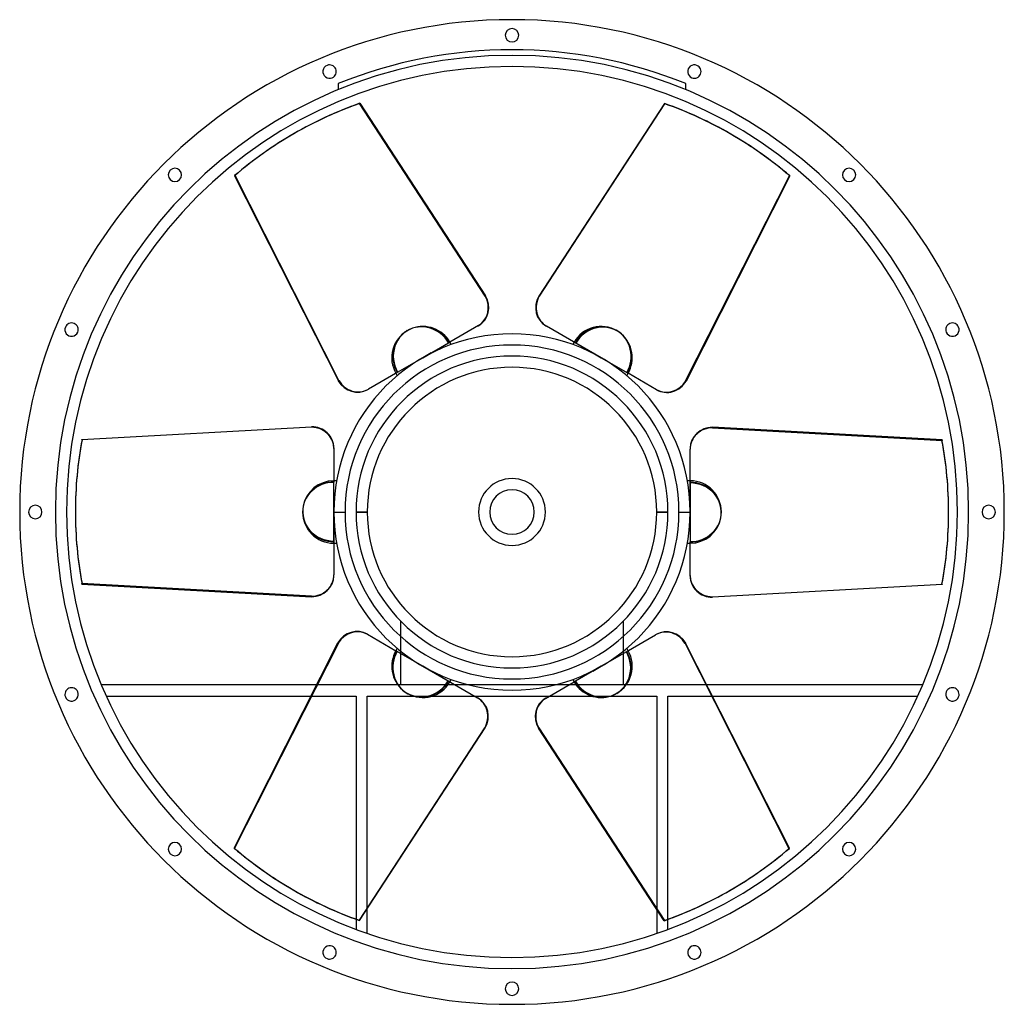
# Model space of a CAD drawing. Units: millimetres. Extents: x -552 to 552, y -552 to 552.
import ezdxf

# ---------------------------------------------------------------- set-up
doc = ezdxf.new("R2010")
doc.units = ezdxf.units.MM
doc.layers.add('MAIN-1', color=7, linetype='Continuous')
doc.layers.add('MAIN-2', color=7, linetype='Continuous')

msp = doc.modelspace()

# ---------------------------------------------------------------- linework, layer by layer
at = {"layer": 'MAIN-1'}
for p, q in [((-170.7, 458.7), (-29.6, 242.7)), ((171.2, 458.4), (30.1, 242.4)), ((30.7, 242.1), (171.7, 458.1)), ((171.2, 458.4), (171.7, 458.1)), ((-244.5, 424.7), (-245, 424.4)), ((245.5, 424), (245, 424.4)), ((-311.4, 377.4), (-310.8, 377.8)), ((-311.4, 377.4), (-194.9, 147.3)), ((-194.3, 147.6), (-310.8, 377.8)), ((311.9, 377.1), (195.4, 147)), ((30.1, 242.4), (30.7, 242.1)), ((-37.7, 209.2), (-69.7, 190.7)), ((38.2, 208.9), (38.8, 208.6)), ((71.8, 189.5), (38.8, 208.6)), ((-90.6, 178.6), (-69.7, 190.7)), ((69.7, 190.7), (71.2, 189.8)), ((100, 173.2), (71.8, 189.5)), ((-90.6, 178.6), (-100, 173.2)), ((-100, 173.2), (-128.2, 156.9)), ((109.4, 167.8), (100, 173.2)), ((109.4, 167.8), (130.3, 155.7)), ((-128.2, 156.9), (-161.2, 137.8)), ((-130.3, 155.7), (-128.8, 156.6)), ((162.3, 137.2), (130.3, 155.7)), ((-194.9, 147.3), (-194.3, 147.6)), ((-161.8, 137.5), (-161.2, 137.8)), ((-482.6, 81.5), (-225, 95.7)), ((225, 95.1), (225, 94.5)), ((482.6, 80.9), (225, 95.1)), ((225, 94.5), (482.6, 80.3)), ((482.6, 80.9), (482.6, 80.3)), ((-200, 71.9), (-200, 35)), ((200, 71.3), (200, 70.7)), ((200, 32.6), (200, 70.7)), ((-200, 10.8), (-200, 35)), ((200, 35), (200, 33.3)), ((200, 0), (200, 32.6)), ((-490, 0.6), (-490, 0)), ((-200, 10.8), (-200, 0)), ((-200, 0), (-187.4, 0)), ((-200, 0), (-200, -32.6)), ((490, -0.6), (490, 0)), ((187.4, 0), (200, 0)), ((200, -10.8), (200, 0)), ((200, -10.8), (200, -35)), ((-200, -32.6), (-200, -70.7)), ((-200, -35), (-200, -33.3)), ((200, -71.9), (200, -35)), ((-200, -71.3), (-200, -70.7)), ((-225, -94.5), (-482.6, -80.3)), ((-482.6, -80.9), (-482.6, -80.3)), ((-482.6, -80.9), (-225, -95.1)), ((482.6, -81.5), (225, -95.7)), ((-225, -95.1), (-225, -94.5)), ((-162.3, -137.2), (-130.3, -155.7)), ((128.2, -156.9), (161.2, -137.8)), ((161.8, -137.5), (161.2, -137.8)), ((-311.9, -377.1), (-195.4, -147)), ((194.9, -147.3), (194.3, -147.6)), ((194.3, -147.6), (310.8, -377.8)), ((311.4, -377.4), (194.9, -147.3)), ((-109.4, -167.8), (-130.3, -155.7)), ((100, -173.2), (128.2, -156.9)), ((130.3, -155.7), (128.8, -156.6)), ((-109.4, -167.8), (-100, -173.2)), ((-100, -173.2), (-71.8, -189.5)), ((90.6, -178.6), (100, -173.2)), ((90.6, -178.6), (69.7, -190.7)), ((-219.2, -194), (-460.8, -194)), ((-71.8, -189.5), (-38.8, -208.6)), ((-69.7, -190.7), (-71.2, -189.8)), ((-48.6, -194), (-64, -194)), ((37.7, -209.2), (69.7, -190.7)), ((64, -194), (48.6, -194)), ((460.8, -194), (218.5, -194)), ((-455.3, -206.6), (-225.5, -206.6)), ((-42.2, -206.6), (42.2, -206.6)), ((-38.2, -208.9), (-38.8, -208.6)), ((224.9, -206.6), (455.3, -206.6)), ((-30.7, -242.1), (-171.7, -458.1)), ((-171.2, -458.4), (-30.1, -242.4)), ((-30.1, -242.4), (-30.7, -242.1)), ((170.7, -458.7), (29.6, -242.7)), ((311.4, -377.4), (310.8, -377.8)), ((-245.5, -424), (-245, -424.4)), ((244.5, -424.7), (245, -424.4)), ((-162.4, -472.9), (-162.4, -445)), ((162.4, -446.1), (162.4, -472.9)), ((-175, -457), (-175, -468.4)), ((-171.2, -458.4), (-171.7, -458.1)), ((175, -468.4), (175, -457.1))]:
    msp.add_line(p, q, dxfattribs=at)
for centre, radius, start, end in [((0, 0), 552.5, 90, 270), ((0, 535), 7.5, 90, 270), ((0, 0), 552.5, 270, 90), ((0, 535), 7.5, 270, 90), ((0, 0), 500, 90, 270), ((-204.7, 494.3), 7.5, 112.5, 292.5), ((-204.7, 494.3), 7.5, 292.5, 112.5), ((0, 0), 500, 270, 90), ((204.7, 494.3), 7.5, 67.5, 247.5), ((204.7, 494.3), 7.5, 247.5, 67.5), ((-378.3, 378.3), 7.5, 135, 315), ((-378.3, 378.3), 7.5, 315, 135), ((378.3, 378.3), 7.5, 45, 225), ((378.3, 378.3), 7.5, 225, 45), ((-494.3, 204.7), 7.5, 337.5, 157.5), ((494.3, 204.7), 7.5, 22.5, 202.5), ((-494.3, 204.7), 7.5, 157.5, 337.5), ((0, 0), 200, 90, 180), ((-100, 173.2), 35, 30, 109.3371), ((0, 0), 200, 0, 90), ((100, 173.2), 35, 330, 49.3371), ((494.3, 204.7), 7.5, 202.5, 22.5), ((-100, 173.2), 35, 24.9802, 30), ((100, 173.2), 35, 150, 155.0198), ((0, 0), 187.4, 0, 180), ((-100, 173.2), 35, 210, 215.0198), ((100, 173.2), 35, 324.9802, 330), ((-200, 0), 35, 90, 169.3371), ((-200, 0), 35, 84.9802, 90), ((0, 0), 37.5, 90, 270), ((0, 0), 37.5, 270, 90), ((200, 0), 35, 90, 95.0198), ((-535, 0), 7.5, 0, 180), ((-535, 0), 7.5, 180, 0), ((0, 0), 200, 180, 270), ((0, 0), 187.4, 180, 0), ((535, 0), 7.5, 0, 180), ((0, 0), 200, 270, 0), ((200, 0), 35, 270, 349.3371), ((535, 0), 7.5, 180, 0), ((-200, 0), 35, 270, 275.0198), ((200, 0), 35, 264.9802, 270), ((-100, -173.2), 35, 144.9802, 150), ((100, -173.2), 35, 30, 35.0198), ((-100, -173.2), 35, 150, 229.3371), ((-494.3, -204.7), 7.5, 22.5, 202.5), ((-100, -173.2), 35, 330, 335.0198), ((100, -173.2), 35, 204.9802, 210), ((100, -173.2), 35, 210, 289.3371), ((494.3, -204.7), 7.5, 337.5, 157.5), ((-494.3, -204.7), 7.5, 202.5, 22.5), ((494.3, -204.7), 7.5, 157.5, 337.5), ((-378.3, -378.3), 7.5, 45, 225), ((-378.3, -378.3), 7.5, 225, 45), ((378.3, -378.3), 7.5, 135, 315), ((378.3, -378.3), 7.5, 315, 135), ((-204.7, -494.3), 7.5, 67.5, 247.5), ((-204.7, -494.3), 7.5, 247.5, 67.5), ((204.7, -494.3), 7.5, 112.5, 292.5), ((204.7, -494.3), 7.5, 292.5, 112.5), ((0, -535), 7.5, 90, 270), ((0, -535), 7.5, 270, 90)]:
    msp.add_arc(centre, radius, start, end, dxfattribs=at)
for centre, major_axis, start_param, end_param in [((0.5, 0.3), (-245, 424.4), -0.174533, 0), ((0, 0), (-245, -424.4), -3.141593, -2.96706), ((0.5, -0.3), (245, 424.4), 0, 0.174533), ((0, 0), (245, -424.4), 3.141593, 3.316126), ((0.5, 0.3), (-245, 424.4), 0, 0.174533), ((0.5, -0.3), (245, 424.4), -0.174533, 0), ((-50.2, 230.8), (-12.5, 21.7), 3.141593, 4.712389), ((50.7, 230.5), (-12.5, -21.7), -1.570796, 0), ((51.3, 230.2), (12.5, 21.7), 1.570796, 3.141593), ((-99.5, 173.5), (-17.5, 30.3), -0.1772, 1.570796), ((100.5, 172.9), (17.5, 30.3), -0.1772, 1.570796), ((-174.3, 159.2), (12.5, -21.7), -1.570796, 0), ((-173.7, 159.5), (-12.5, 21.7), 1.570796, 3.141593), ((174.8, 158.9), (12.5, 21.7), -3.141593, -1.570796), ((-225, 71.9), (-25, 0), -3.141593, -1.570796), ((225, 71.3), (-25, 0), -1.570796, 0), ((225, 70.7), (25, 0), 1.570796, 3.141593), ((0, 0.6), (-490, 0), -0.174533, 0), ((0, 0), (-490, 0), 3.141593, 3.316126), ((0, -0.6), (490, 0), 0, 0.174533), ((200, -0.6), (34.9, 0), -0.1772, 1.570796), ((0, 0.6), (-490, 0), 0, 0.174533), ((0, 0), (490, 0), 3.141593, 3.316126), ((-200, 0.6), (-34.9, 0), -0.1772, 1.570796), ((0, -0.6), (490, 0), -0.174533, 0), ((-225, -70.7), (-25, 0), 1.570796, 3.141593), ((-225, -71.3), (25, 0), -1.570796, 0), ((225, -71.9), (25, 0), -3.141593, -1.570796), ((-174.8, -158.9), (-12.5, -21.7), 3.141593, 4.712389), ((173.7, -159.5), (12.5, -21.7), 1.570796, 3.141593), ((174.3, -159.2), (-12.5, 21.7), -1.570796, 0), ((99.5, -173.5), (17.5, -30.3), -0.1772, 1.570796), ((-100.5, -172.9), (-17.5, -30.3), -0.1772, 1.570796), ((-51.3, -230.2), (-12.5, -21.7), 1.570796, 3.141593), ((-50.7, -230.5), (12.5, 21.7), -1.570796, 0), ((50.2, -230.8), (12.5, -21.7), 3.141593, 4.712389), ((-0.5, 0.3), (-245, -424.4), -0.174533, 0), ((-0.5, -0.3), (245, -424.4), 0, 0.174533), ((0, 0), (-245, 424.4), 3.141593, 3.316126), ((-0.5, 0.3), (-245, -424.4), 0, 0.174533), ((0, 0), (245, 424.4), -3.141593, -2.96706), ((-0.5, -0.3), (245, -424.4), -0.174533, 0)]:
    msp.add_ellipse(centre, major_axis=major_axis, ratio=0.951057, start_param=start_param, end_param=end_param, dxfattribs=at)
at = {"layer": 'MAIN-2'}
for p, q in [((0, 552.5), (0, 552.5)), ((0, 552.5), (0, 552.5)), ((0, 542.5), (0, 542.5)), ((0, 542.5), (0, 542.5)), ((0, 527.5), (0, 527.5)), ((0, 527.5), (0, 527.5)), ((0, 512.5), (0, 512.5)), ((0, 512.5), (0, 512.5)), ((-207.6, 501.2), (-207.6, 501.2)), ((-207.6, 501.2), (-207.6, 501.2)), ((0, 500), (0, 500)), ((207.6, 501.2), (207.6, 501.2)), ((207.6, 501.2), (207.6, 501.2)), ((-201.9, 487.3), (-201.9, 487.3)), ((-201.9, 487.3), (-201.9, 487.3)), ((201.9, 487.3), (201.9, 487.3)), ((201.9, 487.3), (201.9, 487.3)), ((-195, 480.8), (-195, 474)), ((-195, 480.8), (-195, 480.8)), ((195, 474), (195, 480.8)), ((195, 480.8), (195, 480.8)), ((-195, 474), (-195, 474)), ((195, 474), (195, 474)), ((-171.2, 458.4), (-170.7, 458.7)), ((-30.1, 242.4), (-171.2, 458.4)), ((-383.6, 383.6), (-383.6, 383.6)), ((-383.6, 383.6), (-383.6, 383.6)), ((194.9, 147.3), (311.4, 377.4)), ((311.4, 377.4), (311.9, 377.1)), ((383.6, 383.6), (383.6, 383.6)), ((383.6, 383.6), (383.6, 383.6)), ((-373, 373), (-373, 373)), ((-373, 373), (-373, 373)), ((373, 373), (373, 373)), ((373, 373), (373, 373)), ((-30.1, 242.4), (-29.6, 242.7)), ((-501.2, 207.6), (-501.2, 207.6)), ((-501.2, 207.6), (-501.2, 207.6)), ((-487.3, 201.9), (-487.3, 201.9)), ((-487.3, 201.9), (-487.3, 201.9)), ((0, 200), (0, 200)), ((487.3, 201.9), (487.3, 201.9)), ((487.3, 201.9), (487.3, 201.9)), ((501.2, 207.6), (501.2, 207.6)), ((501.2, 207.6), (501.2, 207.6)), ((-100, 173.2), (-71.2, 189.8)), ((-70.7, 190.1), (-71.2, 189.8)), ((-70.7, 190.1), (-69.7, 190.7)), ((-69.7, 190.7), (-70.7, 190.1)), ((69.7, 190.7), (90.6, 178.6)), ((90.6, 178.6), (100, 173.2)), ((-130.3, 155.7), (-109.4, 167.8)), ((-109.4, 167.8), (-100, 173.2)), ((0, 175), (0, 175)), ((100, 173.2), (128.8, 156.6)), ((129.3, 156.3), (128.8, 156.6)), ((129.3, 156.3), (130.3, 155.7)), ((130.3, 155.7), (129.3, 156.3)), ((194.9, 147.3), (195.4, 147)), ((-225, 95.1), (-482.6, 80.9)), ((-225, 95.1), (-225, 95.7)), ((-482.6, 80.9), (-482.6, 81.5)), ((-200, 33.9), (-200, 35)), ((-200, 35), (-200, 33.9)), ((-200, 33.9), (-200, 33.3)), ((-200, 0), (-200, 33.3)), ((0, 37.5), (0, 37.5)), ((200, 35), (200, 10.8)), ((0, 25), (0, 25)), ((-542.5, 0), (-542.5, 0)), ((-542.5, 0), (-542.5, 0)), ((-527.5, 0), (-527.5, 0)), ((-527.5, 0), (-527.5, 0)), ((-200, -10.8), (-200, 0)), ((-175, 0), (-162.4, 0)), ((175, 0), (162.4, 0)), ((200, 10.8), (200, 0)), ((-200, -35), (-200, -10.8)), ((-162.4, 0), (-175, 0)), ((162.4, 0), (175, 0)), ((200, 0), (200, -33.3)), ((527.5, 0), (527.5, 0)), ((527.5, 0), (527.5, 0)), ((542.5, 0), (542.5, 0)), ((542.5, 0), (542.5, 0)), ((0, -25), (0, -25)), ((0, -37.5), (0, -37.5)), ((200, -33.9), (200, -33.3)), ((200, -33.9), (200, -35)), ((200, -35), (200, -33.9)), ((225, -95.1), (482.6, -80.9)), ((482.6, -80.9), (482.6, -81.5)), ((225, -95.1), (225, -95.7)), ((-125, -122.5), (-125, -194)), ((-125, -122.5), (-125, -122.5)), ((125, -122.5), (125, -122.5)), ((125, -194), (125, -122.5)), ((-194.9, -147.3), (-311.4, -377.4)), ((-194.9, -147.3), (-195.4, -147)), ((-129.3, -156.3), (-130.3, -155.7)), ((-130.3, -155.7), (-129.3, -156.3)), ((-129.3, -156.3), (-128.8, -156.6)), ((-100, -173.2), (-128.8, -156.6)), ((130.3, -155.7), (109.4, -167.8)), ((-90.6, -178.6), (-100, -173.2)), ((0, -175), (0, -175)), ((0, -175), (0, -175)), ((100, -173.2), (71.2, -189.8)), ((109.4, -167.8), (100, -173.2)), ((-69.7, -190.7), (-90.6, -178.6)), ((-460.8, -194), (-460.8, -194)), ((-64, -194), (-219.2, -194)), ((-125, -194), (-125, -194)), ((48.6, -194), (-48.6, -194)), ((218.5, -194), (64, -194)), ((70.7, -190.1), (69.7, -190.7)), ((69.7, -190.7), (70.7, -190.1)), ((70.7, -190.1), (71.2, -189.8)), ((125, -194), (125, -194)), ((460.8, -194), (460.8, -194)), ((-501.2, -207.6), (-501.2, -207.6)), ((-501.2, -207.6), (-501.2, -207.6)), ((-487.3, -201.9), (-487.3, -201.9)), ((-487.3, -201.9), (-487.3, -201.9)), ((-455.3, -206.6), (-455.3, -206.6)), ((-225.5, -206.6), (-175, -206.6)), ((-175, -206.6), (-175, -457)), ((-175, -206.6), (-175, -206.6)), ((-162.4, -445), (-162.4, -206.6)), ((-162.4, -206.6), (-162.4, -206.6)), ((-162.4, -206.6), (-42.2, -206.6)), ((0, -200), (0, -200)), ((42.2, -206.6), (162.4, -206.6)), ((162.4, -206.6), (162.4, -446.1)), ((162.4, -206.6), (162.4, -206.6)), ((175, -206.6), (224.9, -206.6)), ((175, -206.6), (175, -206.6)), ((175, -457.1), (175, -206.6)), ((455.3, -206.6), (455.3, -206.6)), ((487.3, -201.9), (487.3, -201.9)), ((487.3, -201.9), (487.3, -201.9)), ((501.2, -207.6), (501.2, -207.6)), ((501.2, -207.6), (501.2, -207.6)), ((30.1, -242.4), (29.6, -242.7)), ((30.1, -242.4), (171.2, -458.4)), ((-373, -373), (-373, -373)), ((-373, -373), (-373, -373)), ((373, -373), (373, -373)), ((373, -373), (373, -373)), ((-383.6, -383.6), (-383.6, -383.6)), ((-383.6, -383.6), (-383.6, -383.6)), ((-311.4, -377.4), (-311.9, -377.1)), ((383.6, -383.6), (383.6, -383.6)), ((383.6, -383.6), (383.6, -383.6)), ((171.2, -458.4), (170.7, -458.7)), ((-175, -468.4), (-175, -468.4)), ((-162.4, -472.9), (-162.4, -472.9)), ((162.4, -472.9), (162.4, -472.9)), ((175, -468.4), (175, -468.4)), ((-201.9, -487.3), (-201.9, -487.3)), ((-201.9, -487.3), (-201.9, -487.3)), ((201.9, -487.3), (201.9, -487.3)), ((201.9, -487.3), (201.9, -487.3)), ((-207.6, -501.2), (-207.6, -501.2)), ((-207.6, -501.2), (-207.6, -501.2)), ((0, -500), (0, -500)), ((207.6, -501.2), (207.6, -501.2)), ((207.6, -501.2), (207.6, -501.2)), ((0, -512.5), (0, -512.5)), ((0, -527.5), (0, -527.5)), ((0, -527.5), (0, -527.5)), ((0, -542.5), (0, -542.5)), ((0, -542.5), (0, -542.5)), ((0, -552.5), (0, -552.5)), ((0, -552.5), (0, -552.5))]:
    msp.add_line(p, q, dxfattribs=at)
for centre, radius, start, end in [((0, 0), 512.5, 90, 270), ((0, 0), 518.8, 67.9232, 112.0768), ((0, 0), 512.5, 270, 90), ((-100, 173.2), 35, 120, 210), ((100, 173.2), 35, 60, 150), ((0, 0), 175, 90, 180), ((0, 0), 175, 0, 90), ((0, 0), 162.4, 0, 180), ((0, 0), 162.4, 0, 180), ((200, 0), 35, 0, 90), ((0, 0), 25, 90, 270), ((0, 0), 25, 270, 90), ((0, 0), 175, 180, 270), ((0, 0), 162.4, 180, 0), ((0, 0), 162.4, 180, 0), ((-200, 0), 35, 180, 270), ((0, 0), 175, 270, 0), ((100, -173.2), 35, 300, 30), ((-100, -173.2), 35, 240, 330)]:
    msp.add_arc(centre, radius, start, end, dxfattribs=at)
for centre, major_axis, start_param, end_param in [((0, 0), (245, -424.4), 2.96706, 3.141593), ((0, 0), (-245, -424.4), 2.96706, 3.141593), ((-50.7, 230.5), (12.5, -21.7), 0, 1.570796), ((-100, 173.2), (17.5, -30.3), 1.570796, 3.141593), ((-99.5, 173.5), (-17.5, 30.3), -1.570796, -0.1772), ((100, 173.2), (-17.5, -30.3), -3.141593, -1.570796), ((-100, 173.2), (17.5, -30.3), 3.141593, 4.712389), ((100, 173.2), (-17.5, -30.3), 1.570796, 3.141593), ((100.5, 172.9), (17.5, 30.3), -1.570796, -0.1772), ((174.3, 159.2), (-12.5, -21.7), 0, 1.570796), ((-225, 71.3), (25, 0), 0, 1.570796), ((0, 0), (490, 0), 2.96706, 3.141593), ((-200, 0), (35, 0), 1.570796, 3.141593), ((-200, 0.6), (-34.9, 0), -1.570796, -0.1772), ((200, 0), (-35, 0), 3.141593, 4.712389), ((-200, 0), (35, 0), -3.141593, -1.570796), ((200, 0), (-35, 0), 1.570796, 3.141593), ((200, -0.6), (34.9, 0), -1.570796, -0.1772), ((0, 0), (-490, 0), 2.96706, 3.141593), ((225, -71.3), (-25, 0), 0, 1.570796), ((-174.3, -159.2), (12.5, 21.7), 0, 1.570796), ((-100, -173.2), (17.5, 30.3), 1.570796, 3.141593), ((-100.5, -172.9), (-17.5, -30.3), -1.570796, -0.1772), ((100, -173.2), (-17.5, 30.3), 3.141593, 4.712389), ((-100, -173.2), (17.5, 30.3), -3.141593, -1.570796), ((99.5, -173.5), (17.5, -30.3), -1.570796, -0.1772), ((100, -173.2), (-17.5, 30.3), 1.570796, 3.141593), ((50.7, -230.5), (-12.5, 21.7), 0, 1.570796), ((0, 0), (245, 424.4), 2.96706, 3.141593), ((0, 0), (-245, 424.4), 2.96706, 3.141593)]:
    msp.add_ellipse(centre, major_axis=major_axis, ratio=0.951057, start_param=start_param, end_param=end_param, dxfattribs=at)

doc.saveas('drawing.dxf')
